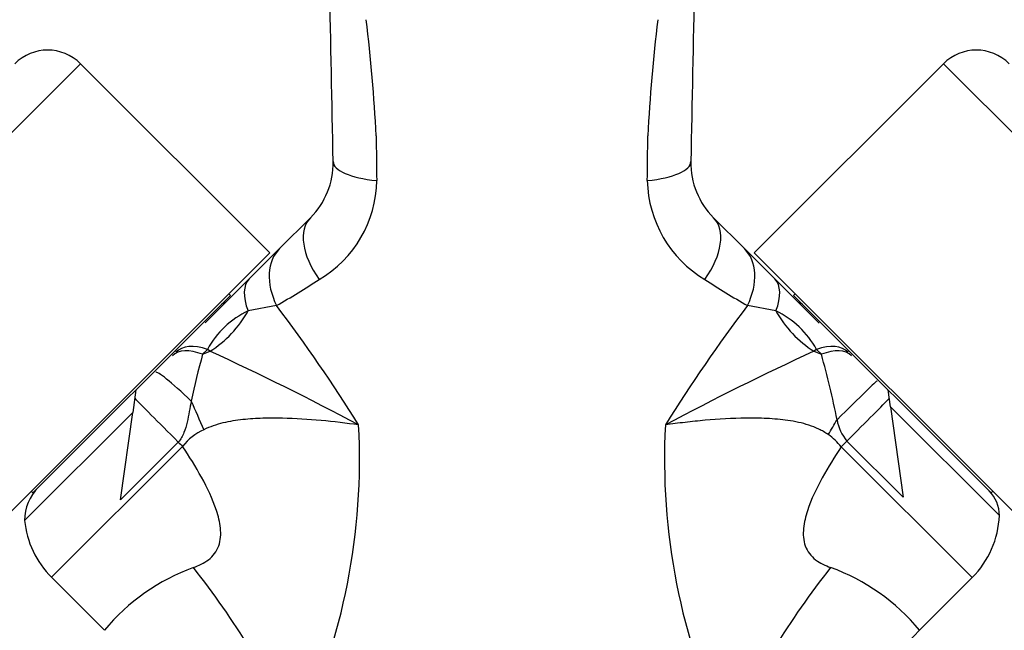
# Model space of a CAD drawing. Units: millimetres. Extents: x 0 to 1478, y 0 to 1758.
# Drawn here: x 674 to 759, y 1187 to 1240 of the extents above; entities that cross this region are included whole.
import ezdxf
from ezdxf import colors
from ezdxf.entities.mleader import LeaderData, LeaderLine
from ezdxf.math import Vec2, Vec3

# ---------------------------------------------------------------- set-up
doc = ezdxf.new("R2010")
doc.units = ezdxf.units.MM
doc.layers.add('DV1_Défaut', color=7, linetype='Continuous')
doc.layers.add('Défaut', color=7, linetype='Continuous')

# ---------------------------------------------------------------- blocks, each defined once
blk = doc.blocks.new('_DOT')
at = {"color": 0}
blk.add_line((0, 0), (-1, 0), dxfattribs=at)
at = {"color": 0, "const_width": 0.333}
blk.add_lwpolyline([(-0.1665, 0, 1), (0.1665, 0, 1)], format="xyb", close=True, dxfattribs=at)
blk = doc.blocks.new('SE')
at = {"layer": 'DV1_Défaut', "color": 7, "linetype": 'Continuous'}
for p, q in [((655.527, 1211.852), (679.569, 1235.894)), ((695.832, 1219.63), (679.569, 1235.894)), ((753.711, 1235.894), (737.447, 1219.63)), ((753.711, 1235.894), (777.752, 1211.852)), ((696.669, 1220), (699.324, 1222.655)), ((733.955, 1222.655), (736.61, 1220)), ((671.791, 1195.589), (695.832, 1219.63)), ((694.063, 1217.394), (696.669, 1220)), ((736.61, 1220), (739.216, 1217.394)), ((737.447, 1219.63), (761.489, 1195.589)), ((690.271, 1213.601), (694.063, 1217.394)), ((739.216, 1217.394), (743.041, 1213.569)), ((692.438, 1215.953), (675.467, 1198.983)), ((692.438, 1215.953), (692.297, 1216.095)), ((740.983, 1216.095), (740.841, 1215.953)), ((757.812, 1198.983), (740.841, 1215.953)), ((696.405, 1215.093), (693.963, 1214.64)), ((739.317, 1214.64), (736.874, 1215.093)), ((690.477, 1211.323), (690.058, 1210.903)), ((690.058, 1210.903), (690.69, 1211.171)), ((690.69, 1211.171), (690.477, 1211.323)), ((742.802, 1211.323), (742.59, 1211.171)), ((742.59, 1211.171), (743.221, 1210.903)), ((743.221, 1210.903), (742.802, 1211.323)), ((684.32, 1207.836), (684.049, 1205.908)), ((749.163, 1206.39), (748.959, 1207.836)), ((674.761, 1196.62), (684.049, 1205.908)), ((682.992, 1198.395), (684.049, 1205.908)), ((749.163, 1206.39), (758.518, 1197.034)), ((749.163, 1206.39), (750.257, 1198.606)), ((687.957, 1203.36), (682.992, 1198.395)), ((750.257, 1198.606), (745.419, 1203.445)), ((677.068, 1191.727), (688.329, 1202.988)), ((744.927, 1202.952), (756.182, 1191.697)), ((675.326, 1199.124), (675.467, 1198.983)), ((757.812, 1198.983), (757.953, 1199.124)), ((677.068, 1191.727), (681.622, 1187.172)), ((751.657, 1187.172), (756.182, 1191.697))]:
    blk.add_line(p, q, dxfattribs=at)
for centre, radius, start, end in [((-6288.766, 1099.596), 6991.204, 1.0480597, 1.2995671), ((7722.046, 1099.596), 6991.204, 178.7004329, 178.9519403), ((565.692, 1222.802), 139.449, 2.83338, 6.953), ((865.79, 1222.956), 137.646, 173.02001, 177.19362), ((676.74, 1233.065), 4, 45, 135), ((756.539, 1233.065), 4, 45, 135), ((1527.928, 1236.674), 822.987, 180.485813, 180.754373), ((-94.626, 1236.673), 822.965, 359.245623, 359.514191), ((694.628, 1227.351), 6.642, 315, 1.04806), ((738.651, 1227.351), 6.642, 178.95194, 225), ((695.001, 1225.972), 10.012, 300.44614, 359.23534), ((738.433, 1226.062), 10.168, 181.26042, 239.05811), ((656.642, 1284.119), 79.66, 299.94468, 303.03981), ((776.638, 1284.119), 79.66, 236.96019, 240.05532), ((692.332, 1214.433), 1, 107.3193, 135), ((589.989, 1134.446), 133.523, 31.80997, 37.15631), ((844.995, 1133.275), 135.589, 142.88444, 148.14928), ((740.947, 1214.433), 1, 45, 73.19421), ((697.233, 1207.714), 7.659, 115.27642, 151.89274), ((735.944, 1207.607), 7.8, 28.44935, 64.38149), ((740.467, 1196.457), 52.438, 164.00841, 168.53306), ((590.859, 994.263), 238.778, 61.86472, 65.28612), ((842.446, 994.21), 238.838, 114.71431, 118.13486), ((672.877, 1191.081), 73.084, 11.19752, 15.73728), ((648.023, 1201.843), 55.514, 334.741, 3.08039), ((785.256, 1201.843), 55.513, 176.91957, 205.2591), ((748.381, 1205.932), 3.868, 189.80016, 220.01952), ((692.274, 1199.81), 5.066, 114.68777, 141.15208), ((740.965, 1199.866), 5.022, 37.91999, 55.43068), ((678.761, 1196.62), 4, 135, 180), ((755.518, 1197.034), 3, 0, 45), ((682.724, 1197.384), 8, 185.48397, 225), ((750.525, 1197.354), 8, 315, 357.70673), ((695.368, 1175.812), 17.831, 110.01682, 140.42406), ((627.199, 1143.971), 78.827, 25.69968, 38.06375), ((806.079, 1143.972), 78.826, 141.93621, 154.30045), ((737.939, 1175.853), 17.784, 39.52888, 70.02089), ((776.025, 1162.741), 34.511, 134.92475, 153.54087)]:
    blk.add_arc(centre, radius, start, end, dxfattribs=at)
for centre, major_axis, ratio, start_param, end_param in [((707.267, 1227.583), (-5.999, -0.11), 0.306978, 0, 1.17973), ((726.012, 1227.583), (5.999, -0.11), 0.306978, 5.103456, 6.283185), ((703.567, 1218.412), (-4.243, 4.243), 0.561265, 0, 1.281483), ((729.713, 1218.412), (4.243, 4.243), 0.561265, 5.001703, 6.283185), ((700.912, 1215.757), (-4.243, 4.243), 0.683547, 0, 1.100895), ((732.367, 1215.757), (4.243, 4.243), 0.683547, 5.18229, 6.283185), ((698.306, 1213.151), (-4.243, 4.243), 0.463132, 0, 0.813036), ((734.973, 1213.151), (4.243, 4.243), 0.463132, 5.470149, 6.283185), ((688.896, 1216.377), (-4.582, -5.292), 0.74064, 1.165313, 1.861137), ((744.384, 1216.377), (4.582, -5.292), 0.74064, 4.422049, 5.117873), ((691.998, 1206.844), (-4.243, 4.243), 0.492971, 5.497787, 6.283185), ((741.281, 1206.844), (4.243, 4.243), 0.492971, 0, 0.785398), ((691.698, 1206.544), (-4.243, 4.243), 0.453158, 5.497787, 6.283185), ((741.581, 1206.544), (4.243, 4.243), 0.453158, 0, 0.785398), ((690.266, 1205.111), (-4.243, 4.243), 0.072962, 5.068829, 6.283185), ((743.755, 1204.37), (4.243, 4.243), 0.010621, 0, 1.366892), ((688.255, 1203.101), (-4.243, 4.243), 0.004605, 0.318651, 1.505059), ((690.663, 1204.521), (-3.301, 7.287), 0.062974, 1.212529, 1.557024), ((745.028, 1203.097), (4.243, 4.243), 0.005138, -1.483635, -0.321198), ((743.483, 1204.069), (4.113, 6.862), 0.039918, -1.556803, -1.370509), ((688.355, 1203.014), (-5.657, 5.657), 0.004605, 1.505059, 1.570796), ((744.898, 1202.981), (-5.657, -5.657), 0.005138, 1.570796, 1.657957)]:
    blk.add_ellipse(centre, major_axis=major_axis, ratio=ratio, start_param=start_param, end_param=end_param, dxfattribs=at)
for points, knots in [([(689.075, 1206.882), (689.023, 1206.582), (688.968, 1206.28), (688.851, 1205.675), (688.79, 1205.371), (688.647, 1204.765), (688.568, 1204.462), (688.397, 1204.019), (688.329, 1203.872), (688.167, 1203.6), (688.071, 1203.474), (687.957, 1203.36)], [0, 0, 0, 0, 0.25, 0.25, 0.5, 0.5, 0.75, 0.75, 0.875, 0.875, 1, 1, 1, 1]), ([(703.457, 1204.827), (702.406, 1204.982), (701.33, 1205.112), (699.141, 1205.311), (698.033, 1205.382), (696.353, 1205.418), (695.79, 1205.419), (694.657, 1205.385), (694.087, 1205.351), (692.941, 1205.227), (692.361, 1205.136), (691.234, 1204.861), (690.684, 1204.678), (690.158, 1204.414)], [0, 0, 0, 0, 0.25, 0.25, 0.5, 0.5, 0.625, 0.625, 0.75, 0.75, 0.875, 0.875, 1, 1, 1, 1]), ([(743.814, 1204.001), (743.561, 1204.179), (743.286, 1204.337), (742.727, 1204.603), (742.44, 1204.715), (741.858, 1204.905), (741.562, 1204.983), (740.962, 1205.116), (740.658, 1205.17), (739.746, 1205.303), (739.142, 1205.354), (737.94, 1205.412), (737.343, 1205.419), (735.562, 1205.399), (734.39, 1205.33), (732.652, 1205.177), (732.076, 1205.118), (730.94, 1204.983), (730.378, 1204.908), (729.823, 1204.827)], [0, 0, 0, 0, 0.0625, 0.0625, 0.125, 0.125, 0.1875, 0.1875, 0.25, 0.25, 0.375, 0.375, 0.5, 0.5, 0.75, 0.75, 0.875, 0.875, 1, 1, 1, 1]), ([(689.262, 1192.571), (689.717, 1192.73), (690.166, 1192.939), (690.944, 1193.54), (691.268, 1193.95), (691.613, 1194.916), (691.639, 1195.439), (691.532, 1196.477), (691.403, 1196.987), (690.914, 1198.473), (690.464, 1199.41), (689.462, 1201.241), (688.907, 1202.123), (688.329, 1202.988)], [0, 0, 0, 0, 0.125, 0.125, 0.25, 0.25, 0.375, 0.375, 0.5, 0.5, 0.75, 0.75, 1, 1, 1, 1]), ([(744.927, 1202.952), (744.35, 1202.088), (743.796, 1201.206), (742.802, 1199.382), (742.353, 1198.444), (741.869, 1196.96), (741.742, 1196.451), (741.641, 1195.424), (741.671, 1194.897), (742.016, 1193.945), (742.34, 1193.535), (743.12, 1192.935), (743.565, 1192.729), (744.017, 1192.571)], [0, 0, 0, 0, 0.25, 0.25, 0.5, 0.5, 0.625, 0.625, 0.75, 0.75, 0.875, 0.875, 1, 1, 1, 1])]:
    blk.add_open_spline(points, degree=3, knots=knots, dxfattribs=at)

msp = doc.modelspace()

# ---------------------------------------------------------------- block references
at = {"layer": 'Défaut'}
msp.add_blockref('SE', (0, 0), dxfattribs=at)

# ---------------------------------------------------------------- leaders
at = {"layer": 'Défaut', "color": 7, "linetype": 'Continuous'}
ml = msp.add_multileader_mtext('Standard', dxfattribs=at)
ml.set_content('{\\pxsm0.9;\\fSolid Edge ISO|b1||i0||c0|p34;\\W1.;18/06/2018\\P}', color=256)
ml.set_leader_properties()
ml.set_arrow_properties(name='DOT')
ml.build(insert=Vec2(0, 0))
ml.multileader.update_dxf_attribs({"leader_type": 0, "dogleg_length": 0, "arrow_head_size": 12})
ctx = ml.context
ctx.base_point, ctx.char_height, ctx.arrow_head_size, ctx.landing_gap_size = Vec3(1390.407, 1750.708), 12, 12, 4.2
notes = []
notes.append((ctx, [(0, (0, 0, 0), (0, 0), (1, 0), 1, [])]))
ctx.mtext.insert = Vec3(1392.407, 1756.828)
for ctx, leaders in notes:
    for number, flags, end, landing, length, lines in leaders:
        leader = LeaderData()
        leader.index, (leader.has_last_leader_line, leader.has_dogleg_vector, leader.attachment_direction) = number, flags
        leader.last_leader_point, leader.dogleg_vector, leader.dogleg_length = Vec3(end), Vec3(landing), length
        for number, points, colour, breaks in lines:
            line = LeaderLine()
            line.index, line.vertices, line.color, line.breaks = number, Vec3.list(points), colors.encode_raw_color(colour), breaks
            leader.lines.append(line)
        ctx.leaders.append(leader)

doc.saveas('drawing.dxf')
